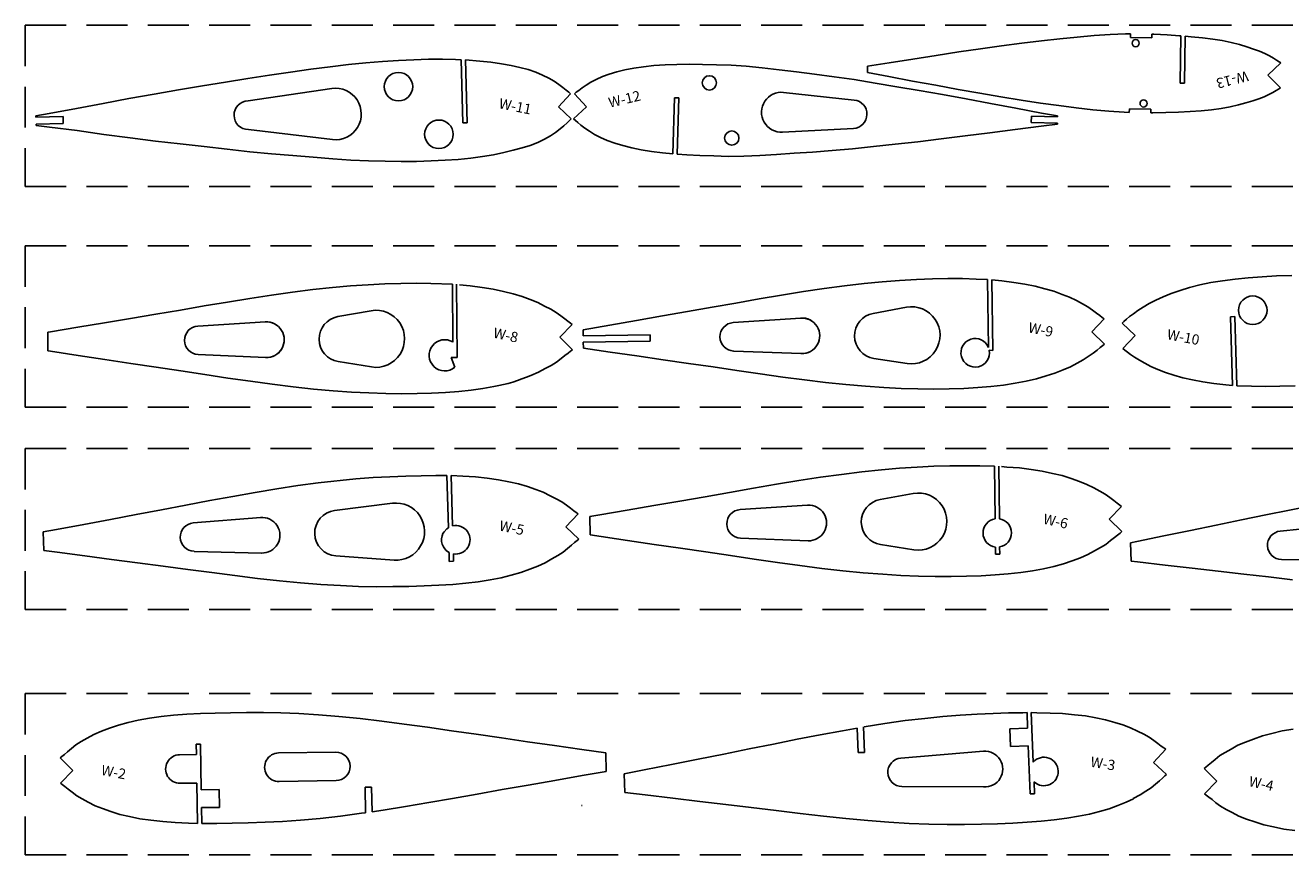
# Model space of a CAD drawing. Extents: x 1336 to 3778, y -536 to 228.
# Drawn here: x 2574 to 3164, y -158 to 228 of the extents above; entities that cross this region are included whole.
import ezdxf

# ---------------------------------------------------------------- set-up
doc = ezdxf.new("R2010")
doc.units = 0
doc.linetypes.add('HIDDEN2', pattern=[4.7625, 3.175, -1.5875])
doc.layers.get('0').update_dxf_attribs({"linetype": 'CONTINUOUS'})
doc.styles.get("Standard").update_dxf_attribs({"font": 'ARIAL.TTF', "height": 2.5})

msp = doc.modelspace()

# ---------------------------------------------------------------- linework, layer by layer
at = {"linetype": 'HIDDEN2', "ltscale": 6}
for p, q in [((2574.48, 227.8), (3474.48, 227.8)), ((2574.48, 227.8), (2574.48, 152.8)), ((2574.48, 152.8), (3474.48, 152.8)), ((2574.48, 125.04), (3474.48, 125.04)), ((2574.48, 125.04), (2574.48, 50.04)), ((2574.48, 50.04), (3474.48, 50.04)), ((2574.48, 30.69), (3474.48, 30.69)), ((2574.48, 30.69), (2574.48, -44.31)), ((2574.48, -44.31), (3474.48, -44.31)), ((2574.48, -83.46), (3474.48, -83.46)), ((2574.48, -83.46), (2574.48, -158.46)), ((2574.48, -158.46), (3474.48, -158.46))]:
    msp.add_line(p, q, dxfattribs=at)
at = {"color": 0}
for p, q in [((3019.49, 216.89), (3029.31, 218.28)), ((3029.31, 218.28), (3038.8, 219.53)), ((3038.8, 219.53), (3047.95, 220.63)), ((3047.95, 220.63), (3056.43, 221.55)), ((3056.43, 221.55), (3064.58, 222.35)), ((3064.58, 222.35), (3072.4, 223.02)), ((3072.4, 223.02), (3079.88, 223.51)), ((3079.88, 223.51), (3087.02, 223.77)), ((3087.02, 223.77), (3089.36, 223.8)), ((3089.36, 223.8), (3089.34, 222.14)), ((3089.34, 222.14), (3099.3, 222)), ((3099.3, 222), (3099.33, 223.66)), ((3099.33, 223.66), (3100.31, 223.65)), ((3100.31, 223.65), (3106.45, 223.36)), ((3106.45, 223.36), (3112.26, 222.95)), ((3112.26, 222.95), (3112.88, 222.9)), ((3112.88, 222.9), (3112.55, 200.82)), ((3114.87, 222.76), (3114.55, 200.79)), ((3114.87, 222.76), (3117.73, 222.51)), ((3117.73, 222.51), (3122.87, 222)), ((3122.87, 222), (3127.68, 221.39)), ((3127.68, 221.39), (3132.15, 220.66)), ((3132.15, 220.66), (3136.29, 219.79)), ((3136.29, 219.79), (3140.1, 218.8)), ((3140.1, 218.8), (3143.57, 217.77)), ((2988.03, 212.09), (2998.85, 213.79)), ((2998.85, 213.79), (3009.34, 215.39)), ((3009.34, 215.39), (3019.49, 216.89)), ((3143.57, 217.77), (3146.71, 216.77)), ((3146.71, 216.77), (3149.52, 215.74)), ((3149.52, 215.74), (3152, 214.65)), ((3152, 214.65), (3154.14, 213.54)), ((3154.14, 213.54), (3155.95, 212.48)), ((3155.95, 212.48), (3157.43, 211.56)), ((2698.02, 206), (2707.45, 207.31)), ((2707.45, 207.31), (2716.56, 208.46)), ((2716.56, 208.46), (2725, 209.52)), ((2725, 209.52), (2733.12, 210.37)), ((2733.12, 210.37), (2740.91, 210.96)), ((2740.91, 210.96), (2748.37, 211.49)), ((2748.37, 211.49), (2755.51, 211.8)), ((2755.51, 211.8), (2762.32, 211.97)), ((2762.32, 211.97), (2768.79, 212.01)), ((2768.79, 212.01), (2774.94, 211.89)), ((2774.94, 211.89), (2777.51, 211.78)), ((2777.51, 211.78), (2778.3, 182.35)), ((2779.51, 211.7), (2786.26, 211.18)), ((2779.51, 211.7), (2780.3, 182.41)), ((2786.26, 211.18), (2791.42, 210.58)), ((2791.42, 210.58), (2796.26, 209.83)), ((2796.26, 209.83), (2800.77, 209.02)), ((2800.77, 209.02), (2804.95, 208.17)), ((2804.95, 208.17), (2808.79, 207.19)), ((2808.79, 207.19), (2812.31, 205.97)), ((2850.02, 206.14), (2853.86, 207.04)), ((2853.86, 207.04), (2858.04, 207.85)), ((2858.04, 207.85), (2862.54, 208.53)), ((2862.54, 208.53), (2867.38, 209.06)), ((2867.38, 209.06), (2872.54, 209.42)), ((2872.54, 209.42), (2878.02, 209.59)), ((2878.02, 209.59), (2883.84, 209.63)), ((2883.84, 209.63), (2889.99, 209.59)), ((2889.99, 209.59), (2896.46, 209.47)), ((2896.46, 209.47), (2903.27, 209.25)), ((2903.27, 209.25), (2910.4, 208.82)), ((2910.4, 208.82), (2917.85, 208.07)), ((2917.85, 208.07), (2925.64, 207.14)), ((2925.64, 207.14), (2933.75, 206.11)), ((2966.83, 205.83), (2966.87, 208.74)), ((2966.87, 208.74), (2976.88, 210.31)), ((2976.88, 210.31), (2988.03, 212.09)), ((3159.41, 210.35), (3153.45, 204.57)), ((3157.43, 211.56), (3158.58, 210.85)), ((3158.58, 210.85), (3159.41, 210.35)), ((2656.99, 199.62), (2667.74, 201.36)), ((2667.74, 201.36), (2678.16, 203.1)), ((2678.16, 203.1), (2688.26, 204.57)), ((2688.26, 204.57), (2698.02, 206)), ((2812.31, 205.97), (2815.51, 204.61)), ((2815.51, 204.61), (2818.37, 203.21)), ((2818.37, 203.21), (2820.9, 201.75)), ((2820.9, 201.75), (2823.1, 200.28)), ((2835.72, 199.93), (2837.92, 201.28)), ((2837.92, 201.28), (2840.45, 202.63)), ((2840.45, 202.63), (2843.37, 203.96)), ((2843.37, 203.96), (2846.5, 205.1)), ((2846.5, 205.1), (2850.02, 206.14)), ((2933.75, 206.11), (2942.19, 205.06)), ((2942.19, 205.06), (2951.29, 203.85)), ((2951.29, 203.85), (2960.72, 202.49)), ((2960.72, 202.49), (2970.48, 200.88)), ((2976.79, 203.96), (2966.83, 205.83)), ((2970.48, 200.88), (2980.57, 199.2)), ((2987.89, 201.86), (2976.79, 203.96)), ((2998.65, 199.85), (2987.89, 201.86)), ((3112.55, 200.82), (3114.55, 200.79)), ((3153.45, 204.57), (3159.24, 198.61)), ((2622.76, 193.69), (2634.5, 195.79)), ((2634.5, 195.79), (2645.91, 197.73)), ((2645.91, 197.73), (2656.99, 199.62)), ((2678.25, 192.57), (2717.28, 198.33)), ((2828.53, 195.92), (2822.82, 189.9)), ((2823.1, 200.28), (2824.96, 198.87)), ((2824.96, 198.87), (2826.49, 197.64)), ((2826.49, 197.64), (2827.68, 196.65)), ((2827.68, 196.65), (2828.53, 195.92)), ((2830.29, 195.94), (2831.14, 196.59)), ((2835.99, 189.9), (2830.29, 195.94)), ((2831.14, 196.59), (2832.33, 197.5)), ((2832.33, 197.5), (2833.86, 198.64)), ((2833.86, 198.64), (2835.72, 199.93)), ((2927.79, 196.58), (2960.7, 193)), ((2980.57, 199.2), (2990.98, 197.45)), ((2990.98, 197.45), (3001.73, 195.52)), ((3009.09, 197.94), (2998.65, 199.85)), ((3001.73, 195.52), (3012.8, 193.5)), ((3019.19, 196.15), (3009.09, 197.94)), ((3028.97, 194.47), (3019.19, 196.15)), ((3153.88, 195.58), (3151.7, 194.53)), ((3155.72, 196.58), (3153.88, 195.58)), ((3157.23, 197.46), (3155.72, 196.58)), ((3158.4, 198.14), (3157.23, 197.46)), ((3159.24, 198.61), (3158.4, 198.14)), ((2585.57, 186.68), (2598.3, 189)), ((2598.3, 189), (2610.7, 191.39)), ((2610.7, 191.39), (2622.76, 193.69)), ((2822.82, 189.9), (2828.85, 184.19)), ((2829.96, 184.2), (2835.99, 189.9)), ((2876.16, 167.9), (2876.9, 194.09)), ((2878.9, 194.03), (2876.9, 194.09)), ((2878.16, 167.77), (2878.9, 194.03)), ((3012.8, 193.5), (3024.2, 191.39)), ((3024.2, 191.39), (3035.94, 189.24)), ((3038.41, 192.94), (3028.97, 194.47)), ((3035.94, 189.24), (3048, 186.93)), ((3047.53, 191.58), (3038.41, 192.94)), ((3055.98, 190.41), (3047.53, 191.58)), ((3064.1, 189.37), (3055.98, 190.41)), ((3071.89, 188.48), (3064.1, 189.37)), ((3088.86, 188.87), (3088.83, 187.21)), ((3098.82, 188.72), (3088.86, 188.87)), ((3098.79, 187.06), (3098.82, 188.72)), ((3131.69, 189.1), (3127.2, 188.5)), ((3135.86, 189.85), (3131.69, 189.1)), ((3139.69, 190.73), (3135.86, 189.85)), ((3143.19, 191.65), (3139.69, 190.73)), ((3146.36, 192.57), (3143.19, 191.65)), ((3149.2, 193.51), (3146.36, 192.57)), ((3151.7, 194.53), (3149.2, 193.51)), ((2579.39, 185.6), (2585.57, 186.68)), ((2579.41, 185.02), (2579.39, 185.6)), ((2592.06, 185.36), (2579.41, 185.02)), ((2592.15, 182.04), (2592.06, 185.36)), ((2828.04, 183.42), (2826.9, 182.37)), ((2828.85, 184.19), (2828.04, 183.42)), ((2830.77, 183.5), (2829.96, 184.2)), ((2831.91, 182.52), (2830.77, 183.5)), ((3043.28, 185.55), (3043.19, 182.53)), ((3055.41, 185.21), (3043.28, 185.55)), ((3048, 186.93), (3055.42, 185.57)), ((3055.42, 185.57), (3055.41, 185.21)), ((3079.36, 187.78), (3071.89, 188.48)), ((3086.49, 187.31), (3079.36, 187.78)), ((3088.83, 187.21), (3086.49, 187.31)), ((3099.78, 187.04), (3098.79, 187.06)), ((3105.92, 187.15), (3099.78, 187.04)), ((3111.74, 187.39), (3105.92, 187.15)), ((3117.22, 187.67), (3111.74, 187.39)), ((3122.38, 188.03), (3117.22, 187.67)), ((3127.2, 188.5), (3122.38, 188.03)), ((2579.5, 181.7), (2592.15, 182.04)), ((2579.51, 181.12), (2579.5, 181.7)), ((2585.74, 180.37), (2579.51, 181.12)), ((2598.58, 178.74), (2585.74, 180.37)), ((2611.08, 177.01), (2598.58, 178.74)), ((2623.26, 175.37), (2611.08, 177.01)), ((2678.44, 179.29), (2717.6, 174.59)), ((2778.3, 182.35), (2780.3, 182.41)), ((2821.54, 177.96), (2819.09, 176.37)), ((2823.66, 179.55), (2821.54, 177.96)), ((2825.44, 181.06), (2823.66, 179.55)), ((2826.9, 182.37), (2825.44, 181.06)), ((2833.37, 181.29), (2831.91, 182.52)), ((2835.15, 179.9), (2833.37, 181.29)), ((2837.27, 178.43), (2835.15, 179.9)), ((2839.72, 176.94), (2837.27, 178.43)), ((2842.51, 175.48), (2839.72, 176.94)), ((2927.26, 178.05), (2960.32, 179.76)), ((3023.82, 177.78), (3012.31, 176.32)), ((3035.66, 179.26), (3023.82, 177.78)), ((3047.83, 180.89), (3035.66, 179.26)), ((3043.19, 182.53), (3055.33, 182.19)), ((3055.32, 181.83), (3047.83, 180.89)), ((3055.33, 182.19), (3055.32, 181.83)), ((2635.09, 173.9), (2623.26, 175.37)), ((2646.59, 172.58), (2635.09, 173.9)), ((2657.75, 171.29), (2646.59, 172.58)), ((2668.58, 170.13), (2657.75, 171.29)), ((2809.74, 171.88), (2805.95, 170.69)), ((2813.19, 173.28), (2809.74, 171.88)), ((2816.31, 174.81), (2813.19, 173.28)), ((2819.09, 176.37), (2816.31, 174.81)), ((2845.62, 174.13), (2842.51, 175.48)), ((2849.08, 172.9), (2845.62, 174.13)), ((2852.87, 171.78), (2849.08, 172.9)), ((2856.99, 170.73), (2852.87, 171.78)), ((2969.64, 171.34), (2959.81, 170.28)), ((2979.81, 172.45), (2969.64, 171.34)), ((2990.31, 173.61), (2979.81, 172.45)), ((3001.14, 174.92), (2990.31, 173.61)), ((3012.31, 176.32), (3001.14, 174.92)), ((2679.08, 168.95), (2668.58, 170.13)), ((2689.24, 168.02), (2679.08, 168.95)), ((2699.06, 167.11), (2689.24, 168.02)), ((2708.55, 166.32), (2699.06, 167.11)), ((2717.71, 165.65), (2708.55, 166.32)), ((2726.2, 165.05), (2717.71, 165.65)), ((2776.19, 165.37), (2770.06, 164.92)), ((2781.99, 165.96), (2776.19, 165.37)), ((2787.45, 166.68), (2781.99, 165.96)), ((2792.58, 167.55), (2787.45, 166.68)), ((2797.37, 168.56), (2792.58, 167.55)), ((2801.83, 169.62), (2797.37, 168.56)), ((2805.95, 170.69), (2801.83, 169.62)), ((2861.45, 169.8), (2856.99, 170.73)), ((2866.24, 169), (2861.45, 169.8)), ((2871.38, 168.35), (2866.24, 169)), ((2876.16, 167.9), (2871.38, 168.35)), ((2882.65, 167.5), (2878.16, 167.77)), ((2888.79, 167.19), (2882.65, 167.5)), ((2895.26, 166.94), (2888.79, 167.19)), ((2902.07, 166.78), (2895.26, 166.94)), ((2909.21, 166.81), (2902.07, 166.78)), ((2916.7, 167.13), (2909.21, 166.81)), ((2924.52, 167.62), (2916.7, 167.13)), ((2932.67, 168.2), (2924.52, 167.62)), ((2941.16, 168.77), (2932.67, 168.2)), ((2950.32, 169.46), (2941.16, 168.77)), ((2959.81, 170.28), (2950.32, 169.46)), ((2734.35, 164.64), (2726.2, 165.05)), ((2742.16, 164.47), (2734.35, 164.64)), ((2749.64, 164.34), (2742.16, 164.47)), ((2756.78, 164.41), (2749.64, 164.34)), ((2763.59, 164.61), (2756.78, 164.41)), ((2770.06, 164.92), (2763.59, 164.61)), ((2717.54, 105.66), (2726, 106.46)), ((2726, 106.46), (2734.14, 106.98)), ((2734.14, 106.98), (2741.94, 107.36)), ((2741.94, 107.36), (2749.41, 107.58)), ((2749.41, 107.58), (2756.55, 107.64)), ((2756.55, 107.64), (2763.36, 107.58)), ((2763.36, 107.58), (2773.44, 107.18)), ((2773.44, 107.18), (2773.66, 80.31)), ((2775.44, 107.2), (2775.73, 73.13)), ((2776.76, 106.91), (2781.8, 106.49)), ((2781.8, 106.49), (2787.29, 105.73)), ((2946.68, 105.2), (2956.13, 106.47)), ((2956.13, 106.47), (2965.25, 107.54)), ((2965.25, 107.54), (2973.71, 108.36)), ((2973.71, 108.36), (2981.84, 108.99)), ((2981.84, 108.99), (2989.64, 109.47)), ((2989.64, 109.47), (2997.11, 109.75)), ((2997.11, 109.75), (3004.25, 109.84)), ((3004.25, 109.84), (3011.06, 109.82)), ((3011.06, 109.82), (3017.54, 109.61)), ((3017.54, 109.61), (3022.78, 109.37)), ((3022.78, 109.37), (3023.23, 77.7)), ((3024.78, 109.22), (3029.51, 108.77)), ((3024.78, 109.22), (3025.25, 76.4)), ((3029.51, 108.77), (3035, 108.09)), ((3035, 108.09), (3040.16, 107.24)), ((3040.16, 107.24), (3044.99, 106.3)), ((3044.99, 106.3), (3049.49, 105.12)), ((3116.93, 105.67), (3121.72, 106.88)), ((3121.72, 106.88), (3126.83, 107.95)), ((3126.83, 107.95), (3132.29, 108.87)), ((3132.29, 108.87), (3138.08, 109.65)), ((3138.08, 109.65), (3144.21, 110.26)), ((3144.21, 110.26), (3150.67, 110.74)), ((3150.67, 110.74), (3157.48, 111.06)), ((3157.48, 111.06), (3164.61, 111.26)), ((2668.61, 98.91), (2679.06, 100.6)), ((2679.06, 100.6), (2689.17, 102.15)), ((2689.17, 102.15), (2698.96, 103.52)), ((2698.96, 103.52), (2708.41, 104.71)), ((2708.41, 104.71), (2717.54, 105.66)), ((2787.29, 105.73), (2792.44, 104.97)), ((2792.44, 104.97), (2797.27, 103.86)), ((2797.27, 103.86), (2801.76, 102.8)), ((2801.76, 102.8), (2805.93, 101.43)), ((2805.93, 101.43), (2809.76, 100.08)), ((2905.59, 98.46), (2916.36, 100.34)), ((2916.36, 100.34), (2926.8, 102.12)), ((2926.8, 102.12), (2937.01, 103.76)), ((2937.01, 103.76), (2946.68, 105.2)), ((3049.49, 105.12), (3053.66, 103.98)), ((3053.66, 103.98), (3057.5, 102.5)), ((3057.5, 102.5), (3061, 101.16)), ((3061, 101.16), (3064.18, 99.58)), ((3101.16, 99.82), (3104.6, 101.42)), ((3104.6, 101.42), (3108.38, 102.94)), ((3108.38, 102.94), (3112.49, 104.36)), ((3112.49, 104.36), (3116.93, 105.67)), ((2635.27, 93.28), (2646.72, 95.21)), ((2646.72, 95.21), (2657.83, 97.1)), ((2657.83, 97.1), (2668.61, 98.91)), ((2735.57, 94.88), (2720.09, 92.13)), ((2809.76, 100.08), (2813.26, 98.66)), ((2813.26, 98.66), (2816.43, 97.02)), ((2816.43, 97.02), (2819.26, 95.55)), ((2819.26, 95.55), (2821.76, 94.12)), ((2871.3, 92.46), (2883.06, 94.51)), ((2883.06, 94.51), (2894.49, 96.51)), ((2894.49, 96.51), (2905.59, 98.46)), ((2984.97, 96.5), (2969.51, 93.66)), ((3064.18, 99.58), (3067.03, 98.03)), ((3067.03, 98.03), (3069.54, 96.67)), ((3069.54, 96.67), (3071.72, 95.13)), ((3071.72, 95.13), (3073.57, 93.73)), ((3090.72, 93.49), (3092.83, 95)), ((3092.83, 95), (3095.27, 96.59)), ((3095.27, 96.59), (3098.05, 98.2)), ((3098.05, 98.2), (3101.16, 99.82)), ((2598.96, 87.18), (2611.39, 89.27)), ((2611.39, 89.27), (2623.5, 91.3)), ((2623.5, 91.3), (2635.27, 93.28)), ((2686.32, 89.66), (2654.87, 87.73)), ((2821.76, 94.12), (2823.94, 92.48)), ((2829.29, 88.44), (2823.46, 82.52)), ((2823.94, 92.48), (2825.78, 91.09)), ((2825.78, 91.09), (2827.28, 89.96)), ((2827.28, 89.96), (2828.45, 89.07)), ((2828.45, 89.07), (2829.29, 88.44)), ((2846.78, 88.2), (2859.2, 90.36)), ((2859.2, 90.36), (2871.3, 92.46)), ((2935.76, 91.47), (2904.32, 89.36)), ((3077.09, 91.07), (3071.3, 85.11)), ((3073.57, 93.73), (3075.08, 92.59)), ((3075.08, 92.59), (3076.25, 91.7)), ((3076.25, 91.7), (3077.09, 91.07)), ((3085.53, 89.07), (3086.34, 89.89)), ((3091.57, 83.38), (3085.53, 89.07)), ((3086.34, 89.89), (3087.47, 90.91)), ((3087.47, 90.91), (3088.93, 92.12)), ((3088.93, 92.12), (3090.72, 93.49)), ((3137.98, 92.13), (3135.98, 92.07)), ((3136.93, 60.06), (3135.98, 92.07)), ((3138.94, 59.95), (3137.98, 92.13)), ((2584.9, 84.82), (2586.19, 85.03)), ((2584.97, 76.21), (2584.9, 84.82)), ((2586.19, 85.03), (2598.96, 87.18)), ((2834.37, 86.04), (2846.78, 88.2)), ((2834.41, 83.24), (2834.37, 86.04)), ((2865.59, 83.69), (2834.41, 83.24)), ((2865.63, 80.67), (2865.59, 83.69)), ((3071.3, 85.11), (3077.26, 79.32)), ((3085.88, 77.33), (3091.57, 83.38)), ((3085.88, 77.33), (3091.57, 83.38)), ((3085.88, 77.33), (3091.57, 83.38)), ((2823.46, 82.52), (2829.38, 76.7)), ((2829.38, 76.7), (2828.56, 76.06)), ((2834.45, 80.22), (2865.63, 80.67)), ((2834.49, 77.43), (2834.45, 80.22)), ((2846.96, 75.63), (2834.49, 77.43)), ((3075.29, 77.74), (3073.81, 76.56)), ((3076.44, 78.67), (3075.29, 77.74)), ((3077.26, 79.32), (3076.44, 78.67)), ((3086.74, 76.56), (3085.88, 77.33)), ((2586.26, 76.01), (2584.97, 76.21)), ((2599.07, 74.08), (2586.26, 76.01)), ((2611.54, 72.2), (2599.07, 74.08)), ((2623.68, 70.37), (2611.54, 72.2)), ((2686.46, 73.08), (2654.98, 74.47)), ((2735.79, 68.68), (2720.27, 71.17)), ((2772.91, 73.11), (2775.73, 73.13)), ((2821.96, 70.9), (2819.48, 69.43)), ((2824.11, 72.58), (2821.96, 70.9)), ((2825.92, 74), (2824.11, 72.58)), ((2827.4, 75.16), (2825.92, 74)), ((2828.56, 76.06), (2827.4, 75.16)), ((2859.44, 73.82), (2846.96, 75.63)), ((2871.59, 72.06), (2859.44, 73.82)), ((2883.4, 70.35), (2871.59, 72.06)), ((2935.99, 74.89), (2904.51, 76.1)), ((2985.34, 70.3), (2969.81, 72.7)), ((3023.57, 76.47), (3025.25, 76.4)), ((3067.4, 72.07), (3064.6, 70.45)), ((3072, 75.11), (3067.4, 72.07)), ((3073.81, 76.56), (3072, 75.11)), ((3087.93, 75.61), (3086.74, 76.56)), ((3089.46, 74.49), (3087.93, 75.61)), ((3091.32, 73.23), (3089.46, 74.49)), ((3093.52, 71.85), (3091.32, 73.23)), ((3096.06, 70.41), (3093.52, 71.85)), ((2635.48, 68.59), (2623.68, 70.37)), ((2646.96, 66.85), (2635.48, 68.59)), ((2658.1, 65.15), (2646.96, 66.85)), ((2668.91, 63.53), (2658.1, 65.15)), ((2813.53, 66.21), (2810.06, 64.74)), ((2816.67, 67.91), (2813.53, 66.21)), ((2819.48, 69.43), (2816.67, 67.91)), ((2894.89, 68.68), (2883.4, 70.35)), ((2906.04, 67.04), (2894.89, 68.68)), ((2916.86, 65.47), (2906.04, 67.04)), ((2927.34, 63.99), (2916.86, 65.47)), ((3054.2, 65.75), (3050.07, 64.49)), ((3058, 67.33), (3054.2, 65.75)), ((3061.46, 68.78), (3058, 67.33)), ((3064.6, 70.45), (3061.46, 68.78)), ((3098.92, 68.97), (3096.06, 70.41)), ((3102.12, 67.53), (3098.92, 68.97)), ((3105.65, 66.15), (3102.12, 67.53)), ((3109.51, 64.85), (3105.65, 66.15)), ((2679.38, 62.01), (2668.91, 63.53)), ((2689.52, 60.63), (2679.38, 62.01)), ((2699.33, 59.43), (2689.52, 60.63)), ((2708.81, 58.4), (2699.33, 59.43)), ((2792.83, 59.56), (2787.69, 58.71)), ((2937.49, 62.65), (2927.34, 63.99)), ((2947.3, 61.48), (2937.49, 62.65)), ((2956.79, 60.48), (2947.3, 61.48)), ((2965.93, 59.67), (2956.79, 60.48)), ((2974.41, 59.08), (2965.93, 59.67)), ((2982.55, 58.69), (2974.41, 59.08)), ((3018.26, 59.09), (3011.78, 58.7)), ((3024.39, 59.55), (3018.26, 59.09)), ((3030.2, 60.27), (3024.39, 59.55)), ((3035.67, 61.1), (3030.2, 60.27)), ((3040.8, 62.1), (3035.67, 61.1)), ((3045.6, 63.18), (3040.8, 62.1)), ((3050.07, 64.49), (3045.6, 63.18)), ((3113.7, 63.68), (3109.51, 64.85)), ((3118.22, 62.64), (3113.7, 63.68)), ((3123.07, 61.71), (3118.22, 62.64)), ((3128.24, 60.96), (3123.07, 61.71)), ((3133.74, 60.36), (3128.24, 60.96)), ((3136.93, 60.06), (3133.74, 60.36)), ((3145.72, 59.68), (3138.94, 59.95)), ((3152.32, 59.59), (3145.72, 59.68)), ((3159.01, 59.67), (3152.32, 59.59)), ((3166.15, 59.91), (3159.01, 59.67)), ((2717.95, 57.6), (2708.81, 58.4)), ((2726.42, 56.94), (2717.95, 57.6)), ((2734.56, 56.57), (2726.42, 56.94)), ((2742.37, 56.32), (2734.56, 56.57)), ((2749.84, 56.22), (2742.37, 56.32)), ((2756.98, 56.28), (2749.84, 56.22)), ((2763.79, 56.45), (2756.98, 56.28)), ((2770.27, 56.79), (2763.79, 56.45)), ((2776.41, 57.28), (2770.27, 56.79)), ((2782.21, 57.86), (2776.41, 57.28)), ((2787.69, 58.71), (2782.21, 57.86)), ((2990.36, 58.43), (2982.55, 58.69)), ((2997.84, 58.37), (2990.36, 58.43)), ((3004.98, 58.48), (2997.84, 58.37)), ((3011.78, 58.7), (3004.98, 58.48)), ((2744.33, 17.57), (2751.8, 17.85)), ((2751.8, 17.85), (2758.94, 18.05)), ((2758.94, 18.05), (2765.75, 18.14)), ((2765.75, 18.14), (2770.91, 18.07)), ((2770.91, 18.07), (2771.57, -6.17)), ((2772.91, 18.12), (2778.38, 17.81)), ((2772.91, 18.12), (2773.55, -5.35)), ((2778.38, 17.81), (2784.21, 17.46)), ((2945.02, 17.32), (2954.8, 18.65)), ((2954.8, 18.65), (2964.25, 19.84)), ((2964.25, 19.84), (2973.37, 20.79)), ((2973.37, 20.79), (2981.83, 21.5)), ((2981.83, 21.5), (2989.96, 22.05)), ((2989.96, 22.05), (2997.76, 22.46)), ((2997.76, 22.46), (3005.23, 22.58)), ((3005.23, 22.58), (3012.38, 22.63)), ((3012.38, 22.63), (3019.18, 22.62)), ((3019.18, 22.62), (3025.99, 22.42)), ((3025.99, 22.42), (3026.29, -2.02)), ((3027.98, 22.44), (3028.31, -2.02)), ((3029.31, 22.28), (3031.81, 22.09)), ((3031.81, 22.09), (3037.63, 21.64)), ((3037.63, 21.64), (3043.12, 20.93)), ((3043.12, 20.93), (3048.28, 20.2)), ((3048.28, 20.2), (3053.11, 19.13)), ((3053.11, 19.13), (3057.61, 18.1)), ((3057.61, 18.1), (3061.78, 16.76)), ((2681.57, 10.26), (2691.66, 11.92)), ((2691.66, 11.92), (2701.42, 13.45)), ((2701.42, 13.45), (2710.85, 14.69)), ((2710.85, 14.69), (2728.41, 16.6)), ((2728.41, 16.6), (2736.54, 17.16)), ((2736.54, 17.16), (2744.33, 17.57)), ((2784.21, 17.46), (2789.71, 16.83)), ((2789.71, 16.83), (2794.87, 16.19)), ((2794.87, 16.19), (2799.72, 15.2)), ((2799.72, 15.2), (2804.23, 14.24)), ((2804.23, 14.24), (2808.42, 12.96)), ((2808.42, 12.96), (2812.27, 11.68)), ((2902.59, 10.27), (2913.69, 12.2)), ((2913.69, 12.2), (2924.46, 14.04)), ((2924.46, 14.04), (2934.9, 15.77)), ((2934.9, 15.77), (2945.02, 17.32)), ((3061.78, 16.76), (3065.61, 15.42)), ((3065.61, 15.42), (3069.12, 14.02)), ((3069.12, 14.02), (3072.29, 12.38)), ((3072.29, 12.38), (3075.14, 10.91)), ((2649.34, 4.33), (2660.41, 6.42)), ((2660.41, 6.42), (2671.16, 8.42)), ((2671.16, 8.42), (2681.57, 10.26)), ((2812.27, 11.68), (2815.8, 10.34)), ((2815.8, 10.34), (2819, 8.74)), ((2819, 8.74), (2821.86, 7.3)), ((2821.86, 7.3), (2824.39, 5.91)), ((2824.39, 5.91), (2826.6, 4.27)), ((2867.29, 4.16), (2879.39, 6.25)), ((2879.39, 6.25), (2891.15, 8.28)), ((2891.15, 8.28), (2902.59, 10.27)), ((2988.17, 9.74), (2972.7, 6.93)), ((3075.14, 10.91), (3077.64, 9.48)), ((3077.64, 9.48), (3079.82, 7.83)), ((3079.82, 7.83), (3081.67, 6.42)), ((3081.67, 6.42), (3083.18, 5.27)), ((2626.2, -0.04), (2637.94, 2.17)), ((2637.94, 2.17), (2649.34, 4.33)), ((2745.54, 5.21), (2718.6, 1.83)), ((2832.03, 0.23), (2826.32, -5.8)), ((2826.6, 4.27), (2828.46, 2.88)), ((2828.46, 2.88), (2829.99, 1.75)), ((2829.99, 1.75), (2831.18, 0.87)), ((2831.18, 0.87), (2832.03, 0.23)), ((2842.1, -0.18), (2854.86, 2.02)), ((2854.86, 2.02), (2867.29, 4.16)), ((2938.94, 4.31), (2907.5, 2.25)), ((3085.19, 3.74), (3079.39, -2.2)), ((3083.18, 5.27), (3084.35, 4.38)), ((3084.35, 4.38), (3085.19, 3.74)), ((3152.4, -0.24), (3163.44, 2.04)), ((3163.44, 2.04), (3174.15, 4.23)), ((2589.01, -7.01), (2601.74, -4.63)), ((2601.74, -4.63), (2614.14, -2.3)), ((2614.14, -2.3), (2626.2, -0.04)), ((2684.14, -1.4), (2652.74, -3.92)), ((2826.32, -5.8), (2832.35, -11.5)), ((2837.54, -0.96), (2842.1, -0.18)), ((2837.65, -9.57), (2837.54, -0.96)), ((3079.39, -2.2), (3085.34, -8)), ((3117.31, -7.45), (3129.34, -4.98)), ((3129.34, -4.98), (3141.04, -2.58)), ((3141.04, -2.58), (3152.4, -0.24)), ((3190.55, -4.72), (3159.19, -7.76)), ((2582.84, -8.17), (2589.01, -7.01)), ((2583.07, -16.78), (2582.84, -8.17)), ((2768.68, -9.96), (2768.43, -11.41)), ((2768.43, -11.41), (2768.46, -12.53)), ((2769.07, -8.95), (2768.68, -9.96)), ((2769.61, -8.02), (2769.07, -8.95)), ((2770.8, -6.73), (2769.61, -8.02)), ((2771.57, -6.17), (2770.8, -6.73)), ((2832.35, -11.5), (2831.54, -12.18)), ((2855.04, -12.11), (2837.65, -9.57)), ((2939.15, -12.27), (2907.67, -11.01)), ((3081.89, -10.76), (3080.08, -12.21)), ((3083.37, -9.58), (3081.89, -10.76)), ((3084.52, -8.66), (3083.37, -9.58)), ((3085.34, -8), (3084.52, -8.66)), ((3092.27, -12.58), (3104.96, -9.98)), ((3104.96, -9.98), (3117.31, -7.45)), ((2589.3, -17.6), (2583.07, -16.78)), ((2602.14, -19.28), (2589.3, -17.6)), ((2684.6, -17.98), (2653.1, -17.18)), ((2768.46, -12.53), (2768.75, -13.9)), ((2768.75, -13.9), (2769.24, -15.01)), ((2769.24, -15.01), (2769.91, -16.01)), ((2769.91, -16.01), (2770.61, -16.75)), ((2770.61, -16.75), (2771.15, -17.19)), ((2771.15, -17.19), (2771.89, -17.66)), ((2771.89, -17.66), (2772.01, -21.87)), ((2825.04, -17.59), (2822.59, -19.12)), ((2827.15, -15.83), (2825.04, -17.59)), ((2828.94, -14.34), (2827.15, -15.83)), ((2830.4, -13.13), (2828.94, -14.34)), ((2831.54, -12.18), (2830.4, -13.13)), ((2867.52, -13.94), (2855.04, -12.11)), ((2879.67, -15.72), (2867.52, -13.94)), ((2891.48, -17.45), (2879.67, -15.72)), ((2902.96, -19.15), (2891.48, -17.45)), ((2988.5, -16.45), (2972.97, -14.03)), ((3026.46, -15.17), (3026.5, -18.56)), ((3028.39, -15.14), (3028.5, -18.54)), ((3072.67, -16.96), (3069.53, -18.68)), ((3075.47, -15.42), (3072.67, -16.96)), ((3077.94, -13.93), (3075.47, -15.42)), ((3080.08, -12.21), (3077.94, -13.93)), ((3089.37, -13.17), (3092.27, -12.58)), ((3089.75, -21.77), (3089.37, -13.17)), ((2614.65, -20.92), (2602.14, -19.28)), ((2626.82, -22.52), (2614.65, -20.92)), ((2638.66, -24.08), (2626.82, -22.52)), ((2746.27, -21.22), (2719.18, -19.32)), ((2772.01, -21.87), (2774.01, -21.82)), ((2773.91, -18.36), (2774.01, -21.82)), ((2816.7, -22.48), (2813.25, -24.01)), ((2819.81, -20.71), (2816.7, -22.48)), ((2822.59, -19.12), (2819.81, -20.71)), ((2914.11, -20.8), (2902.96, -19.15)), ((2924.92, -22.36), (2914.11, -20.8)), ((2935.41, -23.82), (2924.92, -22.36)), ((3026.5, -18.56), (3028.5, -18.54)), ((3058.13, -23.05), (3053.66, -24.19)), ((3062.26, -21.6), (3058.13, -23.05)), ((3066.06, -20.16), (3062.26, -21.6)), ((3069.53, -18.68), (3066.06, -20.16)), ((3092.7, -22.11), (3089.75, -21.77)), ((3105.56, -23.58), (3092.7, -22.11)), ((3118.09, -25.01), (3105.56, -23.58)), ((3191.28, -21.29), (3159.77, -21.02)), ((2650.16, -25.61), (2638.66, -24.08)), ((2661.33, -27.09), (2650.16, -25.61)), ((2672.17, -28.5), (2661.33, -27.09)), ((2682.67, -29.77), (2672.17, -28.5)), ((2796.13, -29.48), (2791, -30.4)), ((2800.91, -28.21), (2796.13, -29.48)), ((2805.36, -27.01), (2800.91, -28.21)), ((2809.47, -25.5), (2805.36, -27.01)), ((2813.25, -24.01), (2809.47, -25.5)), ((2945.55, -25.12), (2935.41, -23.82)), ((2955.37, -26.21), (2945.55, -25.12)), ((2964.84, -27.16), (2955.37, -26.21)), ((2973.99, -27.87), (2964.84, -27.16)), ((2982.46, -28.37), (2973.99, -27.87)), ((2990.61, -28.71), (2982.46, -28.37)), ((2998.41, -28.92), (2990.61, -28.71)), ((3005.89, -28.86), (2998.41, -28.92)), ((3013.03, -28.72), (3005.89, -28.86)), ((3019.83, -28.54), (3013.03, -28.72)), ((3026.31, -28.18), (3019.83, -28.54)), ((3032.44, -27.69), (3026.31, -28.18)), ((3038.25, -27.1), (3032.44, -27.69)), ((3043.72, -26.24), (3038.25, -27.1)), ((3048.86, -25.39), (3043.72, -26.24)), ((3053.66, -24.19), (3048.86, -25.39)), ((3130.29, -26.41), (3118.09, -25.01)), ((3142.15, -27.77), (3130.29, -26.41)), ((3153.68, -29.1), (3142.15, -27.77)), ((3164.87, -30.4), (3153.68, -29.1)), ((2692.83, -30.87), (2682.67, -29.77)), ((2702.66, -31.87), (2692.83, -30.87)), ((2712.15, -32.58), (2702.66, -31.87)), ((2721.3, -33.14), (2712.15, -32.58)), ((2729.79, -33.52), (2721.3, -33.14)), ((2737.93, -33.64), (2729.79, -33.52)), ((2745.74, -33.63), (2737.93, -33.64)), ((2753.21, -33.5), (2745.74, -33.63)), ((2760.35, -33.3), (2753.21, -33.5)), ((2767.15, -33.01), (2760.35, -33.3)), ((2773.62, -32.57), (2767.15, -33.01)), ((2779.75, -31.99), (2773.62, -32.57)), ((2785.54, -31.32), (2779.75, -31.99)), ((2791, -30.4), (2785.54, -31.32)), ((2632.27, -94.91), (2637.74, -94.08)), ((2637.74, -94.08), (2643.54, -93.5)), ((2643.54, -93.5), (2649.68, -93.03)), ((2649.68, -93.03), (2656.15, -92.68)), ((2656.15, -92.68), (2662.96, -92.49)), ((2662.96, -92.49), (2670.1, -92.35)), ((2670.1, -92.35), (2677.57, -92.28)), ((2677.57, -92.28), (2685.38, -92.28)), ((2685.38, -92.28), (2693.52, -92.44)), ((2693.52, -92.44), (2701.99, -92.76)), ((2701.99, -92.76), (2711.14, -93.33)), ((2711.14, -93.33), (2720.61, -94.11)), ((2720.61, -94.11), (2730.43, -95.1)), ((2993.53, -94.98), (3001.98, -94.13)), ((3001.98, -94.13), (3010.1, -93.54)), ((3010.1, -93.54), (3017.89, -93.04)), ((3017.89, -93.04), (3025.35, -92.69)), ((3025.35, -92.69), (3032.49, -92.47)), ((3032.49, -92.47), (3039.3, -92.32)), ((3039.3, -92.32), (3041.18, -92.28)), ((3041.18, -92.28), (3041.46, -99.51)), ((3043.18, -92.29), (3045.78, -92.35)), ((3043.18, -92.29), (3044.09, -115.31)), ((3045.78, -92.35), (3051.94, -92.49)), ((3051.94, -92.49), (3057.76, -92.78)), ((3057.76, -92.78), (3063.27, -93.3)), ((3063.27, -93.3), (3068.44, -93.78)), ((3068.44, -93.78), (3073.3, -94.7)), ((2609.94, -100.95), (2613.74, -99.51)), ((2613.74, -99.51), (2617.87, -98.06)), ((2617.87, -98.06), (2622.34, -96.93)), ((2622.34, -96.93), (2627.13, -95.75)), ((2627.13, -95.75), (2632.27, -94.91)), ((2730.43, -95.1), (2740.58, -96.28)), ((2740.58, -96.28), (2751.06, -97.63)), ((2751.06, -97.63), (2761.88, -99.12)), ((2761.88, -99.12), (2773.03, -100.72)), ((2955.2, -100.7), (2962.01, -99.49)), ((2962.46, -110.92), (2962.01, -99.49)), ((2965.46, -110.81), (2964.99, -98.96)), ((2965.27, -98.91), (2975.01, -97.4)), ((2975.01, -97.4), (2984.43, -96.04)), ((2984.43, -96.04), (2993.53, -94.98)), ((3041.46, -99.51), (3033.17, -99.83)), ((3033.17, -99.83), (3033.49, -108.13)), ((3073.3, -94.7), (3077.82, -95.6)), ((3077.82, -95.6), (3082.02, -96.82)), ((3082.02, -96.82), (3085.89, -98.05)), ((3085.89, -98.05), (3089.43, -99.34)), ((3089.43, -99.34), (3092.65, -100.92)), ((3160.11, -100.8), (3165.24, -99.95)), ((2598.08, -107.27), (2600.55, -105.76)), ((2600.55, -105.76), (2603.35, -104.19)), ((2603.35, -104.19), (2606.48, -102.43)), ((2606.48, -102.43), (2609.94, -100.95)), ((2773.03, -100.72), (2784.52, -102.39)), ((2784.52, -102.39), (2796.34, -104.1)), ((2796.34, -104.1), (2808.49, -105.84)), ((2808.49, -105.84), (2820.97, -107.64)), ((2923.04, -106.93), (2934.09, -104.72)), ((2934.09, -104.72), (2944.81, -102.62)), ((2944.81, -102.62), (2955.2, -100.7)), ((3092.65, -100.92), (3095.53, -102.33)), ((3095.53, -102.33), (3098.08, -103.7)), ((3098.08, -103.7), (3100.3, -105.34)), ((3100.3, -105.34), (3102.19, -106.73)), ((3139.45, -107.52), (3142.91, -106.03)), ((3142.91, -106.03), (3146.71, -104.59)), ((3146.71, -104.59), (3150.84, -103.14)), ((3150.84, -103.14), (3155.31, -102)), ((3155.31, -102), (3160.11, -100.8)), ((2591.52, -112.73), (2592.67, -111.78)), ((2592.67, -111.78), (2594.14, -110.55)), ((2594.14, -110.55), (2595.95, -109.04)), ((2595.95, -109.04), (2598.08, -107.27)), ((2654.2, -111.8), (2646.39, -111.92)), ((2656.13, -107.02), (2654.13, -107.05)), ((2654.2, -111.8), (2654.13, -107.05)), ((2656.46, -128.24), (2656.13, -107.02)), ((2692.49, -111.08), (2719.06, -110.67)), ((2820.97, -107.64), (2833.79, -109.48)), ((2833.79, -109.48), (2844.94, -111.08)), ((2844.94, -111.08), (2845.07, -119.69)), ((2887.92, -113.98), (2899.95, -111.57)), ((2899.95, -111.57), (2911.66, -109.23)), ((2911.66, -109.23), (2923.04, -106.93)), ((2962.46, -110.92), (2965.46, -110.81)), ((2982.4, -113.47), (3020.89, -110.3)), ((3033.49, -108.13), (3041.79, -107.8)), ((3041.79, -107.8), (3042.67, -130.12)), ((3105.78, -109.38), (3100.15, -115.48)), ((3102.19, -106.73), (3103.73, -107.87)), ((3103.73, -107.87), (3104.93, -108.75)), ((3104.93, -108.75), (3105.78, -109.38)), ((3131.05, -112.32), (3133.52, -110.82)), ((3133.52, -110.82), (3136.32, -109.26)), ((3136.32, -109.26), (3139.45, -107.52)), ((2590.7, -113.42), (2591.52, -112.73)), ((2596.66, -119.2), (2590.7, -113.42)), ((2862.85, -118.99), (2875.55, -116.45)), ((2875.55, -116.45), (2887.92, -113.98)), ((3100.15, -115.48), (3106.24, -121.12)), ((3123.66, -118.36), (3124.48, -117.69)), ((3124.48, -117.69), (3125.63, -116.75)), ((3125.63, -116.75), (3127.11, -115.54)), ((3127.11, -115.54), (3128.91, -114.06)), ((3128.91, -114.06), (3131.05, -112.32)), ((2590.88, -125.16), (2596.66, -119.2)), ((2833.97, -121.63), (2821.22, -123.86)), ((2845.07, -119.69), (2833.97, -121.63)), ((2853.43, -120.87), (2862.85, -118.99)), ((2853.77, -129.48), (2853.43, -120.87)), ((3104.31, -122.79), (3102.87, -124.05)), ((3105.44, -121.81), (3104.31, -122.79)), ((3106.24, -121.12), (3105.44, -121.81)), ((3129.62, -124.15), (3123.66, -118.36)), ((2591.72, -125.82), (2590.88, -125.16)), ((2592.9, -126.74), (2591.72, -125.82)), ((2594.41, -127.92), (2592.9, -126.74)), ((2596.26, -129.37), (2594.41, -127.92)), ((2598.45, -131.08), (2596.26, -129.37)), ((2646.6, -125.2), (2654.41, -125.08)), ((2654.7, -143.9), (2654.41, -125.08)), ((2664.76, -128.12), (2656.46, -128.24)), ((2664.89, -136.42), (2664.76, -128.12)), ((2692.7, -124.37), (2719.27, -123.96)), ((2735.84, -127.02), (2732.84, -127.07)), ((2732.84, -127.07), (2733.02, -138.91)), ((2735.84, -127.02), (2736.01, -138.49)), ((2796.71, -128.16), (2784.95, -130.23)), ((2808.8, -126.04), (2796.71, -128.16)), ((2821.22, -123.86), (2808.8, -126.04)), ((2863.31, -130.61), (2853.77, -129.48)), ((2982.93, -126.73), (3020.93, -126.85)), ((3044.67, -130.04), (3044.45, -124.52)), ((3096.58, -128.95), (3093.82, -130.59)), ((3099.01, -127.39), (3096.58, -128.95)), ((3101.1, -125.58), (3099.01, -127.39)), ((3102.87, -124.05), (3101.1, -125.58)), ((3123.84, -130.1), (3129.62, -124.15)), ((2600.96, -132.51), (2598.45, -131.08)), ((2603.81, -133.99), (2600.96, -132.51)), ((2606.99, -135.65), (2603.81, -133.99)), ((2762.42, -134.19), (2751.65, -136.01)), ((2773.52, -132.25), (2762.42, -134.19)), ((2784.95, -130.23), (2773.52, -132.25)), ((2833.65, -135.59), (2833.93, -135.55)), ((2876.17, -132.15), (2863.31, -130.61)), ((2888.69, -133.64), (2876.17, -132.15)), ((2900.88, -135.1), (2888.69, -133.64)), ((2912.73, -136.51), (2900.88, -135.1)), ((3042.67, -130.12), (3044.67, -130.04)), ((3083.54, -135.51), (3079.45, -137.06)), ((3087.3, -133.98), (3083.54, -135.51)), ((3090.73, -132.41), (3087.3, -133.98)), ((3093.82, -130.59), (3090.7, -132.36)), ((3124.68, -130.75), (3123.84, -130.1)), ((3125.85, -131.66), (3124.68, -130.75)), ((3127.37, -132.82), (3125.85, -131.66)), ((3129.21, -134.25), (3127.37, -132.82)), ((3131.4, -135.93), (3129.21, -134.25)), ((2610.5, -137.02), (2606.99, -135.65)), ((2614.34, -138.35), (2610.5, -137.02)), ((2618.51, -139.67), (2614.34, -138.35)), ((2623.01, -140.66), (2618.51, -139.67)), ((2627.84, -141.7), (2623.01, -140.66)), ((2656.58, -136.55), (2664.89, -136.42)), ((2656.7, -143.87), (2656.58, -136.55)), ((2721.33, -140.47), (2711.88, -141.54)), ((2731.11, -139.18), (2721.33, -140.47)), ((2733.02, -138.91), (2731.11, -139.18)), ((2741.21, -137.68), (2736.01, -138.49)), ((2751.65, -136.01), (2741.21, -137.68)), ((2924.26, -137.91), (2912.73, -136.51)), ((2935.44, -139.25), (2924.26, -137.91)), ((2946.3, -140.5), (2935.44, -139.25)), ((2956.81, -141.6), (2946.3, -140.5)), ((3059.68, -141.44), (3053.89, -142.19)), ((3065.12, -140.49), (3059.68, -141.44)), ((3070.24, -139.6), (3065.12, -140.49)), ((3075.01, -138.3), (3070.24, -139.6)), ((3079.45, -137.06), (3075.01, -138.3)), ((3133.91, -137.35), (3131.4, -135.93)), ((3136.76, -138.83), (3133.91, -137.35)), ((3139.94, -140.48), (3136.76, -138.83)), ((3143.44, -141.86), (3139.94, -140.48)), ((2633, -142.38), (2627.84, -141.7)), ((2638.49, -143.04), (2633, -142.38)), ((2644.31, -143.44), (2638.49, -143.04)), ((2650.46, -143.73), (2644.31, -143.44)), ((2654.7, -143.9), (2650.46, -143.73)), ((2663.75, -143.86), (2656.7, -143.87)), ((2670.89, -143.78), (2663.75, -143.86)), ((2678.36, -143.61), (2670.89, -143.78)), ((2686.16, -143.37), (2678.36, -143.61)), ((2694.29, -142.97), (2686.16, -143.37)), ((2702.75, -142.39), (2694.29, -142.97)), ((2711.88, -141.54), (2702.75, -142.39)), ((2966.99, -142.59), (2956.81, -141.6)), ((2976.82, -143.34), (2966.99, -142.59)), ((2986.32, -143.95), (2976.82, -143.34)), ((2995.47, -144.29), (2986.32, -143.95)), ((3003.96, -144.47), (2995.47, -144.29)), ((3012.1, -144.43), (3003.96, -144.47)), ((3019.9, -144.32), (3012.1, -144.43)), ((3027.37, -144.07), (3019.9, -144.32)), ((3034.51, -143.73), (3027.37, -144.07)), ((3041.3, -143.35), (3034.51, -143.73)), ((3047.77, -142.81), (3041.3, -143.35)), ((3053.89, -142.19), (3047.77, -142.81)), ((3147.28, -143.19), (3143.44, -141.86)), ((3151.45, -144.52), (3147.28, -143.19)), ((3155.95, -145.52), (3151.45, -144.52)), ((3160.79, -146.57), (3155.95, -145.52)), ((3165.94, -147.27), (3160.79, -146.57))]:
    msp.add_line(p, q, dxfattribs=at)
msp.add_line((2772.91, 73.11), (2774.55, 68.59))
for centre, radius in [((3091.81, 219.48), 1.66), ((2748.34, 199.24), 6.64), ((2893.2, 200.99), 3.32), ((3095.49, 191.4), 1.66), ((2767.16, 177.05), 6.64), ((2903.63, 175.28), 3.32), ((3146.35, 95.11), 6.64)]:
    msp.add_circle(centre, radius, dxfattribs=at)
for centre, radius, start, end in [((2719.03, 186.48), 11.98, 263.15813, 98.4019), ((2926.78, 187.33), 9.3, 83.79213, 272.96926), ((2678.35, 185.93), 6.64, 90.78002, 270.78002), ((2959.98, 186.4), 6.64, 272.96926, 83.79213), ((2737.89, 81.8), 13.29, 260.88941, 100.07755), ((2987.37, 83.43), 13.29, 261.22276, 100.41089), ((2686.82, 81.37), 8.3, 266.58915, 94.37782), ((2686.82, 81.37), 8.3, 267.46652, 93.50044), ((2721.95, 81.67), 10.63, 100.07755, 260.88941), ((2904.76, 82.74), 6.64, 93.83379, 267.79986), ((2936.31, 83.19), 8.3, 266.92249, 94.71116), ((2936.31, 83.19), 8.3, 267.79986, 93.83379), ((2971.43, 83.2), 10.63, 100.41089, 261.22276), ((2655.27, 81.1), 6.64, 93.50044, 267.46652), ((2769.88, 74.13), 7.25, 58.54508, 310.12941), ((3017.04, 75.29), 6.64, 21.27733, 10.25642), ((2974.61, -3.53), 10.63, 100.32019, 261.13205), ((2990.55, -3.33), 13.29, 261.13205, 100.32019), ((2719.92, -8.72), 10.63, 97.16006, 265.98399), ((2747.2, -7.97), 13.29, 265.98399, 97.16006), ((2907.93, -4.37), 6.64, 93.74308, 267.70916), ((2939.48, -3.97), 8.3, 267.70916, 93.74308), ((2653.27, -10.54), 6.64, 94.58899, 268.55507), ((2684.81, -9.68), 8.3, 267.67769, 95.46636), ((2775.06, -11.82), 6.64, 260.02683, 103.11722), ((3027.32, -8.59), 6.64, 98.87149, 262.58076), ((3027.32, -8.59), 6.64, 279.31053, 81.41738), ((3159.83, -14.37), 6.64, 95.54221, 269.50829), ((2646.49, -118.56), 6.64, 90.88002, 270.88002), ((2692.6, -117.72), 6.64, 90.88002, 270.88002), ((2719.16, -117.32), 6.64, 270.88002, 90.88002), ((3021.58, -118.57), 8.3, 265.51066, 94.71407), ((2982.95, -120.09), 6.64, 94.71407, 269.82478), ((3049.05, -119.72), 6.64, 226.17279, 138.33117)]:
    msp.add_arc(centre, radius, start, end, dxfattribs=at)
msp.add_arc((2777.97, 140.15), 81.95, 280.4444, 293.04778)

# ---------------------------------------------------------------- texts
at = {"color": 0, "linetype": 'HIDDEN2', "char_height": 4.755, "attachment_point": 1}
for s, insert, width, rotation in [('W-13', (3144.79, 201.97), 28.5291, 194.16666), ('W-12', (2845.72, 194.02), 28.5291, 13.38069), ('W-11', (2795.81, 193.88), 19.0194, 348.66168), ('W-9', (3042.43, 89.52), 19.0194, 348.62353), ('W-8', (2793.2, 87.05), 19.0194, 347.90916), ('W-10', (3107, 86.31), 19.0194, 349.42912), ('W-6', (3049.4, 0.39), 19.0194, 347.79872), ('W-5', (2795.96, -2.77), 19.0194, 348.6294), ('W-2', (2610.43, -116.55), 19.0194, 349.07567), ('W-3', (3071.25, -112.75), 19.0194, 350.79962), ('W-4', (3145.2, -121.81), 19.0194, 347.92693)]:
    msp.add_mtext(s, dxfattribs=dict(at, insert=insert, width=width, rotation=rotation))

doc.saveas('drawing.dxf')
